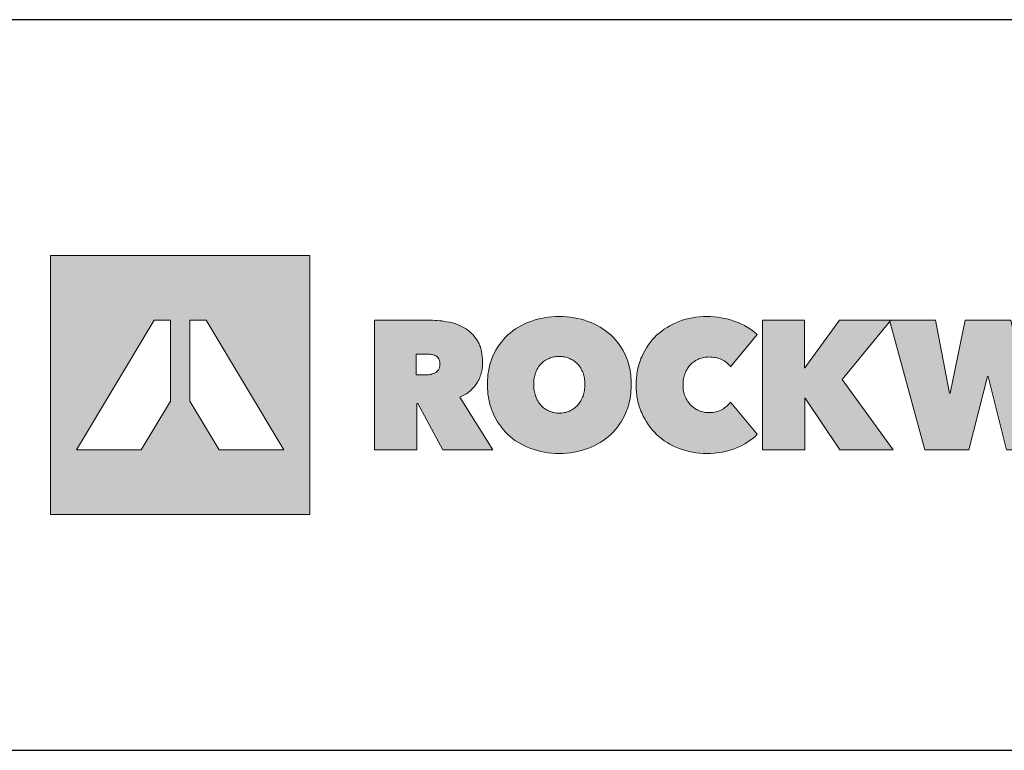
# Model space of a CAD drawing. Extents: x 89 to 2189, y 38 to 3008.
# Drawn here: x 1544 to 1867, y 2769 to 3008 of the extents above; entities that cross this region are included whole.
import ezdxf

# ---------------------------------------------------------------- set-up
doc = ezdxf.new("R2010")
doc.units = 0
doc.layers.get('0').update_dxf_attribs({"linetype": 'CONTINUOUS'})
doc.layers.add('keret', color=7, linetype='CONTINUOUS')

# ---------------------------------------------------------------- blocks, each defined once
blk = doc.blocks.new('WMF0')
h = blk.add_hatch(color=240)
h.paths.add_polyline_path([(0, 0), (0, -216.8), (216.8, -216.8), (216.8, 0)])
h.paths.add_polyline_path([(140.88, -162.58), (116.51, -121.92), (116.51, -54.22), (130.14, -54.22), (195.1, -162.58)], flags=16)
h.paths.add_polyline_path([(100.29, -121.92), (75.85, -162.58), (21.7, -162.58), (86.59, -54.22), (100.29, -54.22)], flags=16)
h = blk.add_hatch(color=240)
h.paths.add_polyline_path([(270.94, -54.22), (317.68, -54.22), (319.61, -54.22), (321.61, -54.29), (323.61, -54.44), (325.61, -54.59), (327.53, -54.81), (329.53, -55.11), (331.53, -55.4), (333.46, -55.77), (335.46, -56.22), (337.31, -56.74), (339.16, -57.33), (340.94, -58), (342.72, -58.81), (344.35, -59.63), (345.97, -60.51), (347.6, -61.48), (349.09, -62.51), (350.49, -63.7), (351.9, -64.88), (353.16, -66.22), (354.42, -67.62), (355.53, -69.11), (356.64, -70.66), (357.6, -72.37), (358.05, -73.18), (358.49, -74.07), (358.94, -75.03), (359.31, -75.99), (359.9, -77.92), (360.49, -79.99), (360.86, -82.22), (361.16, -84.51), (361.38, -86.88), (361.46, -89.4), (361.38, -90.66), (361.38, -91.85), (361.23, -93.03), (361.16, -94.22), (360.94, -95.4), (360.71, -96.51), (360.49, -97.7), (360.2, -98.81), (359.9, -99.84), (359.53, -100.96), (359.08, -101.99), (358.71, -103.03), (358.2, -103.99), (357.68, -105.03), (357.16, -105.99), (356.57, -106.96), (355.9, -107.84), (355.23, -108.81), (354.57, -109.7), (353.83, -110.51), (353.09, -111.33), (352.27, -112.14), (351.46, -112.88), (350.57, -113.7), (349.68, -114.36), (348.79, -115.1), (347.83, -115.77), (346.79, -116.36), (345.75, -116.95), (344.72, -117.55), (343.6, -118.14), (342.49, -118.66), (369.97, -162.58), (328.12, -162.58), (307.38, -123.84), (306.35, -123.84), (306.35, -162.58), (270.94, -162.58)])
h.paths.add_polyline_path([(305.98, -99.99), (313.16, -99.99), (314.05, -99.99), (315.09, -99.92), (316.13, -99.77), (317.16, -99.7), (318.27, -99.47), (319.31, -99.18), (320.27, -98.81), (321.31, -98.36), (322.2, -97.84), (323.01, -97.18), (323.75, -96.44), (324.49, -95.62), (324.79, -95.18), (325.01, -94.66), (325.24, -94.14), (325.46, -93.55), (325.61, -92.96), (325.68, -92.36), (325.75, -91.62), (325.75, -90.96), (325.75, -90.22), (325.68, -89.55), (325.61, -88.96), (325.46, -88.36), (325.31, -87.77), (325.16, -87.25), (324.94, -86.81), (324.72, -86.36), (324.12, -85.55), (323.46, -84.88), (322.79, -84.29), (321.98, -83.85), (321.09, -83.48), (320.2, -83.11), (319.31, -82.88), (318.35, -82.73), (317.38, -82.66), (316.42, -82.59), (315.53, -82.51), (314.64, -82.51), (305.98, -82.51)], flags=16)
h = blk.add_hatch(color=240)
h.paths.add_polyline_path([(404.19, -107.77), (404.19, -109.1), (404.27, -110.44), (404.41, -111.7), (404.56, -112.88), (404.79, -114.14), (405.08, -115.32), (405.38, -116.44), (405.75, -117.62), (406.19, -118.66), (406.64, -119.69), (407.16, -120.73), (407.67, -121.69), (408.27, -122.66), (408.86, -123.55), (409.53, -124.44), (410.19, -125.25), (410.93, -125.99), (411.67, -126.73), (412.49, -127.47), (413.3, -128.06), (414.19, -128.66), (415.08, -129.25), (416.04, -129.77), (417.01, -130.21), (418.04, -130.66), (419.08, -130.95), (420.12, -131.32), (421.15, -131.55), (422.27, -131.69), (423.38, -131.84), (424.49, -131.92), (425.6, -131.99), (426.71, -131.92), (427.82, -131.84), (428.93, -131.69), (430.04, -131.55), (431.08, -131.32), (432.12, -130.95), (433.08, -130.66), (434.12, -130.21), (435.08, -129.77), (435.97, -129.25), (436.86, -128.66), (437.75, -128.06), (438.56, -127.47), (439.38, -126.73), (440.19, -125.99), (440.93, -125.25), (441.6, -124.44), (442.26, -123.55), (442.93, -122.66), (443.52, -121.69), (444.04, -120.73), (444.56, -119.69), (445, -118.66), (445.45, -117.62), (445.82, -116.44), (446.12, -115.32), (446.41, -114.14), (446.63, -112.88), (446.78, -111.7), (446.93, -110.44), (447, -109.1), (447, -107.77), (447, -106.51), (446.93, -105.25), (446.78, -103.99), (446.63, -102.81), (446.41, -101.62), (446.12, -100.44), (445.82, -99.33), (445.45, -98.22), (445, -97.18), (444.56, -96.14), (444.04, -95.1), (443.52, -94.22), (442.93, -93.33), (442.26, -92.44), (441.6, -91.62), (440.93, -90.88), (440.19, -90.14), (439.38, -89.47), (438.56, -88.81), (437.75, -88.22), (436.86, -87.62), (435.97, -87.1), (435.08, -86.66), (434.12, -86.22), (433.08, -85.77), (432.12, -85.48), (431.08, -85.18), (430.04, -84.96), (428.93, -84.73), (427.82, -84.59), (426.71, -84.51), (425.6, -84.51), (424.49, -84.51), (423.38, -84.59), (422.27, -84.73), (421.15, -84.96), (420.12, -85.18), (419.08, -85.48), (418.04, -85.77), (417.01, -86.22), (416.04, -86.66), (415.08, -87.1), (414.19, -87.62), (413.3, -88.22), (412.49, -88.81), (411.67, -89.47), (410.93, -90.14), (410.19, -90.88), (409.53, -91.62), (408.86, -92.44), (408.27, -93.33), (407.67, -94.22), (407.16, -95.1), (406.64, -96.14), (406.19, -97.18), (405.75, -98.22), (405.38, -99.33), (405.08, -100.44), (404.79, -101.62), (404.56, -102.81), (404.41, -103.99), (404.27, -105.25), (404.19, -106.51)], flags=16)
h.paths.add_polyline_path([(365.45, -107.77), (365.53, -104.58), (365.75, -101.47), (365.9, -99.92), (366.12, -98.36), (366.34, -96.88), (366.57, -95.4), (366.86, -93.92), (367.23, -92.51), (367.6, -91.1), (368.05, -89.7), (368.49, -88.29), (368.94, -86.96), (369.45, -85.62), (370.05, -84.29), (371.23, -81.7), (372.57, -79.25), (373.97, -76.88), (375.45, -74.59), (377.16, -72.44), (378.86, -70.29), (380.71, -68.37), (382.64, -66.44), (384.71, -64.66), (386.86, -62.96), (389.08, -61.4), (391.45, -59.92), (393.9, -58.59), (396.42, -57.33), (399.01, -56.14), (401.75, -55.11), (404.49, -54.22), (407.38, -53.4), (410.27, -52.66), (413.23, -52.14), (416.19, -51.7), (419.3, -51.4), (422.41, -51.18), (425.6, -51.11), (428.78, -51.18), (431.89, -51.4), (435.01, -51.7), (437.97, -52.14), (440.93, -52.66), (443.89, -53.4), (446.71, -54.22), (449.45, -55.11), (452.19, -56.14), (454.78, -57.33), (457.37, -58.59), (459.74, -59.92), (462.11, -61.4), (464.41, -62.96), (466.56, -64.66), (468.63, -66.44), (470.56, -68.37), (472.48, -70.29), (474.19, -72.44), (475.82, -74.59), (477.37, -76.88), (478.78, -79.25), (480.11, -81.7), (481.3, -84.29), (481.89, -85.62), (482.41, -86.96), (482.85, -88.29), (483.3, -89.7), (483.74, -91.1), (484.11, -92.51), (484.48, -93.92), (484.78, -95.4), (485, -96.88), (485.3, -98.36), (485.45, -99.92), (485.59, -101.47), (485.82, -104.58), (485.89, -107.77), (485.82, -111.03), (485.59, -114.14), (485.45, -115.7), (485.3, -117.25), (485, -118.73), (484.78, -120.21), (484.48, -121.69), (484.11, -123.18), (483.74, -124.58), (483.3, -125.99), (482.85, -127.4), (482.41, -128.81), (481.89, -130.14), (481.3, -131.55), (480.11, -134.14), (478.78, -136.66), (477.37, -139.1), (475.82, -141.47), (474.19, -143.69), (472.48, -145.84), (470.56, -147.84), (468.63, -149.84), (466.56, -151.69), (464.41, -153.4), (462.11, -155.03), (459.74, -156.51), (457.37, -157.91), (454.78, -159.25), (452.19, -160.43), (449.45, -161.54), (446.71, -162.51), (443.89, -163.32), (440.93, -164.06), (437.97, -164.65), (435.01, -165.1), (431.89, -165.4), (428.78, -165.62), (425.6, -165.69), (422.41, -165.62), (419.3, -165.4), (416.19, -165.1), (413.23, -164.65), (410.27, -164.06), (407.38, -163.32), (404.49, -162.51), (401.75, -161.54), (399.01, -160.43), (396.42, -159.25), (393.9, -157.91), (391.45, -156.51), (389.08, -155.03), (386.86, -153.4), (384.71, -151.69), (382.64, -149.84), (380.71, -147.84), (378.86, -145.84), (377.16, -143.69), (375.45, -141.47), (373.97, -139.1), (372.57, -136.66), (371.23, -134.14), (370.05, -131.55), (369.45, -130.14), (368.94, -128.81), (368.49, -127.4), (368.05, -125.99), (367.6, -124.58), (367.23, -123.18), (366.86, -121.69), (366.57, -120.21), (366.34, -118.73), (366.12, -117.25), (365.9, -115.7), (365.75, -114.14), (365.53, -111.03)])
for points in [[(489.96, -108.36), (490.04, -105.18), (490.26, -102.07), (490.41, -100.51), (490.63, -98.96), (490.85, -97.47), (491.08, -95.99), (491.45, -94.51), (491.74, -93.1), (492.11, -91.7), (492.56, -90.29), (493, -88.88), (493.45, -87.48), (493.96, -86.14), (494.56, -84.81), (495.74, -82.22), (497.07, -79.7), (498.48, -77.33), (499.96, -75.03), (501.59, -72.81), (503.3, -70.66), (505.15, -68.66), (507.07, -66.74), (509.15, -64.96), (511.3, -63.25), (513.44, -61.63), (515.74, -60.14), (518.18, -58.74), (520.63, -57.4), (523.22, -56.29), (525.89, -55.18), (528.55, -54.22), (531.37, -53.4), (534.18, -52.74), (537, -52.14), (539.89, -51.7), (542.85, -51.4), (545.89, -51.18), (548.92, -51.11), (552.03, -51.18), (555.07, -51.4), (558.11, -51.7), (561.07, -52.14), (564.03, -52.74), (566.92, -53.4), (569.81, -54.22), (572.62, -55.18), (575.37, -56.22), (577.96, -57.4), (580.48, -58.66), (582.85, -60), (585.14, -61.4), (587.29, -62.88), (589.36, -64.44), (591.29, -66.14), (568.92, -93.1), (568.18, -92.14), (567.29, -91.25), (566.4, -90.36), (565.51, -89.62), (564.55, -88.88), (563.51, -88.22), (562.4, -87.62), (561.29, -87.03), (560.11, -86.59), (558.92, -86.14), (557.66, -85.77), (556.4, -85.48), (555.14, -85.25), (553.81, -85.1), (552.4, -85.03), (551.07, -84.96), (549.89, -85.03), (548.77, -85.1), (547.66, -85.18), (546.63, -85.4), (545.52, -85.62), (544.48, -85.85), (543.44, -86.22), (542.48, -86.59), (541.52, -87.03), (540.55, -87.48), (539.59, -87.99), (538.7, -88.59), (537.89, -89.18), (537.07, -89.85), (536.26, -90.51), (535.52, -91.25), (534.78, -92.07), (534.11, -92.88), (533.44, -93.7), (532.85, -94.66), (532.26, -95.62), (531.74, -96.59), (531.29, -97.62), (530.85, -98.66), (530.41, -99.77), (530.11, -100.96), (529.81, -102.07), (529.59, -103.33), (529.37, -104.51), (529.22, -105.77), (529.15, -107.1), (529.15, -108.36), (529.15, -109.7), (529.22, -111.03), (529.37, -112.29), (529.59, -113.47), (529.81, -114.66), (530.11, -115.77), (530.48, -116.88), (530.92, -117.99), (531.37, -119.03), (531.89, -119.99), (532.41, -120.95), (533, -121.92), (533.59, -122.81), (534.26, -123.62), (534.92, -124.44), (535.66, -125.25), (536.41, -125.99), (537.22, -126.66), (538.03, -127.32), (538.85, -127.92), (539.74, -128.51), (540.7, -129.03), (541.66, -129.47), (542.63, -129.92), (543.59, -130.29), (544.63, -130.58), (545.66, -130.88), (546.7, -131.1), (547.74, -131.32), (548.85, -131.4), (549.96, -131.47), (551.07, -131.55), (552.55, -131.47), (554.03, -131.32), (555.52, -131.18), (556.85, -130.88), (558.18, -130.51), (559.44, -130.06), (560.7, -129.55), (561.81, -128.88), (562.92, -128.29), (563.96, -127.55), (564.92, -126.81), (565.88, -126.06), (566.7, -125.32), (567.51, -124.51), (568.25, -123.69), (568.92, -122.81), (591.29, -149.62), (589.44, -151.4), (587.44, -153.1), (585.29, -154.66), (583.14, -156.21), (580.77, -157.62), (578.4, -158.95), (575.88, -160.14), (573.22, -161.32), (571.88, -161.84), (570.48, -162.28), (569.14, -162.8), (567.66, -163.17), (566.25, -163.62), (564.77, -163.99), (563.29, -164.28), (561.81, -164.58), (558.7, -165.03), (555.52, -165.4), (552.26, -165.62), (548.92, -165.69), (545.89, -165.62), (542.85, -165.4), (539.89, -165.1), (537, -164.65), (534.18, -164.06), (531.37, -163.32), (528.55, -162.51), (525.89, -161.54), (523.22, -160.43), (520.63, -159.25), (518.18, -157.91), (515.74, -156.51), (513.44, -155.03), (511.3, -153.4), (509.15, -151.69), (507.07, -149.84), (505.15, -147.84), (503.3, -145.84), (501.59, -143.69), (499.96, -141.55), (498.48, -139.18), (497.07, -136.8), (495.74, -134.36), (494.56, -131.77), (493.96, -130.43), (493.45, -129.1), (493, -127.77), (492.56, -126.36), (492.11, -124.95), (491.74, -123.55), (491.45, -122.14), (491.08, -120.66), (490.85, -119.18), (490.63, -117.7), (490.41, -116.21), (490.26, -114.66), (490.04, -111.55)], [(631.36, -119.4), (630.99, -119.4), (630.99, -162.58), (595.66, -162.58), (595.66, -54.22), (630.84, -54.22), (630.84, -94.14), (631.14, -94.14), (660.1, -54.22), (702.99, -54.22), (662.25, -103.77), (704.99, -162.58), (660.25, -162.58)], [(768.24, -162.58), (731.5, -162.58), (701.95, -54.22), (740.54, -54.22), (752.17, -115.1), (752.76, -115.1), (765.35, -54.22), (803.42, -54.22), (817.05, -115.1), (817.72, -115.1), (829.5, -54.22), (866.83, -54.22), (836.68, -162.58), (799.94, -162.58), (784.61, -101.33), (784.02, -101.33)]]:
    blk.add_hatch(color=240).paths.add_polyline_path(points)
at = {"color": 240, "lineweight": 0}
for points in [[(0, 0), (0, -216.8), (216.8, -216.8), (216.8, 0), (0, 0)], [(100.29, -121.92), (100.29, -121.92), (75.85, -162.58), (21.7, -162.58), (86.59, -54.22), (100.29, -54.22), (100.29, -121.92)], [(140.88, -162.58), (140.88, -162.58), (116.51, -121.92), (116.51, -54.22), (130.14, -54.22), (195.1, -162.58), (140.88, -162.58)], [(270.94, -54.22), (317.68, -54.22), (319.61, -54.22), (321.61, -54.29), (323.61, -54.44), (325.61, -54.59), (327.53, -54.81), (329.53, -55.11), (331.53, -55.4), (333.46, -55.77), (335.46, -56.22), (337.31, -56.74), (339.16, -57.33), (340.94, -58), (342.72, -58.81), (344.35, -59.63), (345.97, -60.51), (347.6, -61.48), (349.09, -62.51), (350.49, -63.7), (351.9, -64.88), (353.16, -66.22), (354.42, -67.62), (355.53, -69.11), (356.64, -70.66), (357.6, -72.37), (358.05, -73.18), (358.49, -74.07), (358.94, -75.03), (359.31, -75.99), (359.9, -77.92), (360.49, -79.99), (360.86, -82.22), (361.16, -84.51), (361.38, -86.88), (361.46, -89.4), (361.38, -90.66), (361.38, -91.85), (361.23, -93.03), (361.16, -94.22), (360.94, -95.4), (360.71, -96.51), (360.49, -97.7), (360.2, -98.81), (359.9, -99.84), (359.53, -100.96), (359.08, -101.99), (358.71, -103.03), (358.2, -103.99), (357.68, -105.03), (357.16, -105.99), (356.57, -106.96), (355.9, -107.84), (355.23, -108.81), (354.57, -109.7), (353.83, -110.51), (353.09, -111.33), (352.27, -112.14), (351.46, -112.88), (350.57, -113.7), (349.68, -114.36), (348.79, -115.1), (347.83, -115.77), (346.79, -116.36), (345.75, -116.95), (344.72, -117.55), (343.6, -118.14), (342.49, -118.66), (369.97, -162.58), (328.12, -162.58), (307.38, -123.84), (306.35, -123.84), (306.35, -162.58), (270.94, -162.58), (270.94, -54.22)], [(365.45, -107.77), (365.53, -104.58), (365.75, -101.47), (365.9, -99.92), (366.12, -98.36), (366.34, -96.88), (366.57, -95.4), (366.86, -93.92), (367.23, -92.51), (367.6, -91.1), (368.05, -89.7), (368.49, -88.29), (368.94, -86.96), (369.45, -85.62), (370.05, -84.29), (371.23, -81.7), (372.57, -79.25), (373.97, -76.88), (375.45, -74.59), (377.16, -72.44), (378.86, -70.29), (380.71, -68.37), (382.64, -66.44), (384.71, -64.66), (386.86, -62.96), (389.08, -61.4), (391.45, -59.92), (393.9, -58.59), (396.42, -57.33), (399.01, -56.14), (401.75, -55.11), (404.49, -54.22), (407.38, -53.4), (410.27, -52.66), (413.23, -52.14), (416.19, -51.7), (419.3, -51.4), (422.41, -51.18), (425.6, -51.11), (428.78, -51.18), (431.89, -51.4), (435.01, -51.7), (437.97, -52.14), (440.93, -52.66), (443.89, -53.4), (446.71, -54.22), (449.45, -55.11), (452.19, -56.14), (454.78, -57.33), (457.37, -58.59), (459.74, -59.92), (462.11, -61.4), (464.41, -62.96), (466.56, -64.66), (468.63, -66.44), (470.56, -68.37), (472.48, -70.29), (474.19, -72.44), (475.82, -74.59), (477.37, -76.88), (478.78, -79.25), (480.11, -81.7), (481.3, -84.29), (481.89, -85.62), (482.41, -86.96), (482.85, -88.29), (483.3, -89.7), (483.74, -91.1), (484.11, -92.51), (484.48, -93.92), (484.78, -95.4), (485, -96.88), (485.3, -98.36), (485.45, -99.92), (485.59, -101.47), (485.82, -104.58), (485.89, -107.77), (485.82, -111.03), (485.59, -114.14), (485.45, -115.7), (485.3, -117.25), (485, -118.73), (484.78, -120.21), (484.48, -121.69), (484.11, -123.18), (483.74, -124.58), (483.3, -125.99), (482.85, -127.4), (482.41, -128.81), (481.89, -130.14), (481.3, -131.55), (480.11, -134.14), (478.78, -136.66), (477.37, -139.1), (475.82, -141.47), (474.19, -143.69), (472.48, -145.84), (470.56, -147.84), (468.63, -149.84), (466.56, -151.69), (464.41, -153.4), (462.11, -155.03), (459.74, -156.51), (457.37, -157.91), (454.78, -159.25), (452.19, -160.43), (449.45, -161.54), (446.71, -162.51), (443.89, -163.32), (440.93, -164.06), (437.97, -164.65), (435.01, -165.1), (431.89, -165.4), (428.78, -165.62), (425.6, -165.69), (422.41, -165.62), (419.3, -165.4), (416.19, -165.1), (413.23, -164.65), (410.27, -164.06), (407.38, -163.32), (404.49, -162.51), (401.75, -161.54), (399.01, -160.43), (396.42, -159.25), (393.9, -157.91), (391.45, -156.51), (389.08, -155.03), (386.86, -153.4), (384.71, -151.69), (382.64, -149.84), (380.71, -147.84), (378.86, -145.84), (377.16, -143.69), (375.45, -141.47), (373.97, -139.1), (372.57, -136.66), (371.23, -134.14), (370.05, -131.55), (369.45, -130.14), (368.94, -128.81), (368.49, -127.4), (368.05, -125.99), (367.6, -124.58), (367.23, -123.18), (366.86, -121.69), (366.57, -120.21), (366.34, -118.73), (366.12, -117.25), (365.9, -115.7), (365.75, -114.14), (365.53, -111.03), (365.45, -107.77)], [(489.96, -108.36), (490.04, -105.18), (490.26, -102.07), (490.41, -100.51), (490.63, -98.96), (490.85, -97.47), (491.08, -95.99), (491.45, -94.51), (491.74, -93.1), (492.11, -91.7), (492.56, -90.29), (493, -88.88), (493.45, -87.48), (493.96, -86.14), (494.56, -84.81), (495.74, -82.22), (497.07, -79.7), (498.48, -77.33), (499.96, -75.03), (501.59, -72.81), (503.3, -70.66), (505.15, -68.66), (507.07, -66.74), (509.15, -64.96), (511.3, -63.25), (513.44, -61.63), (515.74, -60.14), (518.18, -58.74), (520.63, -57.4), (523.22, -56.29), (525.89, -55.18), (528.55, -54.22), (531.37, -53.4), (534.18, -52.74), (537, -52.14), (539.89, -51.7), (542.85, -51.4), (545.89, -51.18), (548.92, -51.11), (552.03, -51.18), (555.07, -51.4), (558.11, -51.7), (561.07, -52.14), (564.03, -52.74), (566.92, -53.4), (569.81, -54.22), (572.62, -55.18), (575.37, -56.22), (577.96, -57.4), (580.48, -58.66), (582.85, -60), (585.14, -61.4), (587.29, -62.88), (589.36, -64.44), (591.29, -66.14), (568.92, -93.1), (568.18, -92.14), (567.29, -91.25), (566.4, -90.36), (565.51, -89.62), (564.55, -88.88), (563.51, -88.22), (562.4, -87.62), (561.29, -87.03), (560.11, -86.59), (558.92, -86.14), (557.66, -85.77), (556.4, -85.48), (555.14, -85.25), (553.81, -85.1), (552.4, -85.03), (551.07, -84.96), (549.89, -85.03), (548.77, -85.1), (547.66, -85.18), (546.63, -85.4), (545.52, -85.62), (544.48, -85.85), (543.44, -86.22), (542.48, -86.59), (541.52, -87.03), (540.55, -87.48), (539.59, -87.99), (538.7, -88.59), (537.89, -89.18), (537.07, -89.85), (536.26, -90.51), (535.52, -91.25), (534.78, -92.07), (534.11, -92.88), (533.44, -93.7), (532.85, -94.66), (532.26, -95.62), (531.74, -96.59), (531.29, -97.62), (530.85, -98.66), (530.41, -99.77), (530.11, -100.96), (529.81, -102.07), (529.59, -103.33), (529.37, -104.51), (529.22, -105.77), (529.15, -107.1), (529.15, -108.36), (529.15, -109.7), (529.22, -111.03), (529.37, -112.29), (529.59, -113.47), (529.81, -114.66), (530.11, -115.77), (530.48, -116.88), (530.92, -117.99), (531.37, -119.03), (531.89, -119.99), (532.41, -120.95), (533, -121.92), (533.59, -122.81), (534.26, -123.62), (534.92, -124.44), (535.66, -125.25), (536.41, -125.99), (537.22, -126.66), (538.03, -127.32), (538.85, -127.92), (539.74, -128.51), (540.7, -129.03), (541.66, -129.47), (542.63, -129.92), (543.59, -130.29), (544.63, -130.58), (545.66, -130.88), (546.7, -131.1), (547.74, -131.32), (548.85, -131.4), (549.96, -131.47), (551.07, -131.55), (552.55, -131.47), (554.03, -131.32), (555.52, -131.18), (556.85, -130.88), (558.18, -130.51), (559.44, -130.06), (560.7, -129.55), (561.81, -128.88), (562.92, -128.29), (563.96, -127.55), (564.92, -126.81), (565.88, -126.06), (566.7, -125.32), (567.51, -124.51), (568.25, -123.69), (568.92, -122.81), (591.29, -149.62), (589.44, -151.4), (587.44, -153.1), (585.29, -154.66), (583.14, -156.21), (580.77, -157.62), (578.4, -158.95), (575.88, -160.14), (573.22, -161.32), (571.88, -161.84), (570.48, -162.28), (569.14, -162.8), (567.66, -163.17), (566.25, -163.62), (564.77, -163.99), (563.29, -164.28), (561.81, -164.58), (558.7, -165.03), (555.52, -165.4), (552.26, -165.62), (548.92, -165.69), (545.89, -165.62), (542.85, -165.4), (539.89, -165.1), (537, -164.65), (534.18, -164.06), (531.37, -163.32), (528.55, -162.51), (525.89, -161.54), (523.22, -160.43), (520.63, -159.25), (518.18, -157.91), (515.74, -156.51), (513.44, -155.03), (511.3, -153.4), (509.15, -151.69), (507.07, -149.84), (505.15, -147.84), (503.3, -145.84), (501.59, -143.69), (499.96, -141.55), (498.48, -139.18), (497.07, -136.8), (495.74, -134.36), (494.56, -131.77), (493.96, -130.43), (493.45, -129.1), (493, -127.77), (492.56, -126.36), (492.11, -124.95), (491.74, -123.55), (491.45, -122.14), (491.08, -120.66), (490.85, -119.18), (490.63, -117.7), (490.41, -116.21), (490.26, -114.66), (490.04, -111.55), (489.96, -108.36)], [(631.36, -119.4), (630.99, -119.4), (630.99, -162.58), (595.66, -162.58), (595.66, -54.22), (630.84, -54.22), (630.84, -94.14), (631.14, -94.14), (660.1, -54.22), (702.99, -54.22), (662.25, -103.77), (704.99, -162.58), (660.25, -162.58), (631.36, -119.4)], [(768.24, -162.58), (731.5, -162.58), (701.95, -54.22), (740.54, -54.22), (752.17, -115.1), (752.76, -115.1), (765.35, -54.22), (803.42, -54.22), (817.05, -115.1), (817.72, -115.1), (829.5, -54.22), (866.83, -54.22), (836.68, -162.58), (799.94, -162.58), (784.61, -101.33), (784.02, -101.33), (768.24, -162.58)], [(305.98, -99.99), (305.98, -99.99), (313.16, -99.99), (314.05, -99.99), (315.09, -99.92), (316.13, -99.77), (317.16, -99.7), (318.27, -99.47), (319.31, -99.18), (320.27, -98.81), (321.31, -98.36), (322.2, -97.84), (323.01, -97.18), (323.75, -96.44), (324.49, -95.62), (324.79, -95.18), (325.01, -94.66), (325.24, -94.14), (325.46, -93.55), (325.61, -92.96), (325.68, -92.36), (325.75, -91.62), (325.75, -90.96), (325.75, -90.22), (325.68, -89.55), (325.61, -88.96), (325.46, -88.36), (325.31, -87.77), (325.16, -87.25), (324.94, -86.81), (324.72, -86.36), (324.12, -85.55), (323.46, -84.88), (322.79, -84.29), (321.98, -83.85), (321.09, -83.48), (320.2, -83.11), (319.31, -82.88), (318.35, -82.73), (317.38, -82.66), (316.42, -82.59), (315.53, -82.51), (314.64, -82.51), (305.98, -82.51), (305.98, -99.99)], [(404.19, -107.77), (404.19, -107.77), (404.19, -109.1), (404.27, -110.44), (404.41, -111.7), (404.56, -112.88), (404.79, -114.14), (405.08, -115.32), (405.38, -116.44), (405.75, -117.62), (406.19, -118.66), (406.64, -119.69), (407.16, -120.73), (407.67, -121.69), (408.27, -122.66), (408.86, -123.55), (409.53, -124.44), (410.19, -125.25), (410.93, -125.99), (411.67, -126.73), (412.49, -127.47), (413.3, -128.06), (414.19, -128.66), (415.08, -129.25), (416.04, -129.77), (417.01, -130.21), (418.04, -130.66), (419.08, -130.95), (420.12, -131.32), (421.15, -131.55), (422.27, -131.69), (423.38, -131.84), (424.49, -131.92), (425.6, -131.99), (426.71, -131.92), (427.82, -131.84), (428.93, -131.69), (430.04, -131.55), (431.08, -131.32), (432.12, -130.95), (433.08, -130.66), (434.12, -130.21), (435.08, -129.77), (435.97, -129.25), (436.86, -128.66), (437.75, -128.06), (438.56, -127.47), (439.38, -126.73), (440.19, -125.99), (440.93, -125.25), (441.6, -124.44), (442.26, -123.55), (442.93, -122.66), (443.52, -121.69), (444.04, -120.73), (444.56, -119.69), (445, -118.66), (445.45, -117.62), (445.82, -116.44), (446.12, -115.32), (446.41, -114.14), (446.63, -112.88), (446.78, -111.7), (446.93, -110.44), (447, -109.1), (447, -107.77), (447, -106.51), (446.93, -105.25), (446.78, -103.99), (446.63, -102.81), (446.41, -101.62), (446.12, -100.44), (445.82, -99.33), (445.45, -98.22), (445, -97.18), (444.56, -96.14), (444.04, -95.1), (443.52, -94.22), (442.93, -93.33), (442.26, -92.44), (441.6, -91.62), (440.93, -90.88), (440.19, -90.14), (439.38, -89.47), (438.56, -88.81), (437.75, -88.22), (436.86, -87.62), (435.97, -87.1), (435.08, -86.66), (434.12, -86.22), (433.08, -85.77), (432.12, -85.48), (431.08, -85.18), (430.04, -84.96), (428.93, -84.73), (427.82, -84.59), (426.71, -84.51), (425.6, -84.51), (424.49, -84.51), (423.38, -84.59), (422.27, -84.73), (421.15, -84.96), (420.12, -85.18), (419.08, -85.48), (418.04, -85.77), (417.01, -86.22), (416.04, -86.66), (415.08, -87.1), (414.19, -87.62), (413.3, -88.22), (412.49, -88.81), (411.67, -89.47), (410.93, -90.14), (410.19, -90.88), (409.53, -91.62), (408.86, -92.44), (408.27, -93.33), (407.67, -94.22), (407.16, -95.1), (406.64, -96.14), (406.19, -97.18), (405.75, -98.22), (405.38, -99.33), (405.08, -100.44), (404.79, -101.62), (404.56, -102.81), (404.41, -103.99), (404.27, -105.25), (404.19, -106.51), (404.19, -107.77)]]:
    blk.add_lwpolyline(points, close=True, dxfattribs=at)

msp = doc.modelspace()

# ---------------------------------------------------------------- linework, layer by layer
at = {"linetype": 'Continuous'}
msp.add_line((89.47, 2768.67), (2189.47, 2768.67), dxfattribs=at)
at = {"layer": 'keret', "color": 7}
msp.add_line((2189.47, 3008.39), (89.47, 3008.39), dxfattribs=at)

# ---------------------------------------------------------------- block references
at = {"color": 7, "xscale": 0.3920000000000528, "yscale": 0.3920000000000528, "zscale": 0.3920000000000528}
msp.add_blockref('WMF0', (1553.7, 2931.02), dxfattribs=at)

doc.saveas('drawing.dxf')
